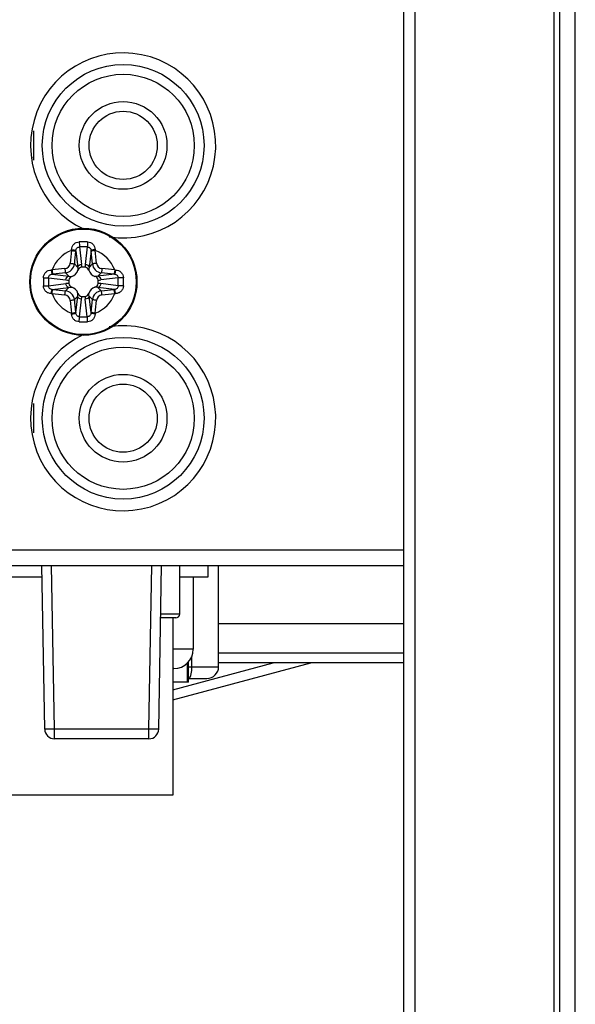
# Model space of a CAD drawing. Units: millimetres. Extents: x 484 to 4346, y 937 to 2739.
# Drawn here: x 2784 to 2813, y 1493 to 1544 of the extents above; entities that cross this region are included whole.
import ezdxf

# ---------------------------------------------------------------- set-up
doc = ezdxf.new("R2010")
doc.units = ezdxf.units.MM
doc.header["$LTSCALE"] = 261.58
for name, color, linetype in [('00-55-SNB-BACK-R_PHILIPS_CON', 7, 'CONTINUOUS'), ('BDL5588XL_BKT_IO_SIDE_CON', 7, 'CONTINUOUS'), ('COMM_AC_INLET_SW_CON', 7, 'CONTINUOUS'), ('COMM_EXTEND_SPK_SW_CVR_CON', 7, 'CONTINUOUS'), ('COMM_HEX_BOLT_002G6008500_CON', 7, 'CONTINUOUS'), ('CONN_AUDIO_90388G302G7G1AQS_CON', 7, 'CONTINUOUS'), ('CONN_BNC_CON', 7, 'CONTINUOUS'), ('CONN_D-SUB_90_88G35315F_HD_CON', 7, 'CONTINUOUS'), ('CONN_DVI_I_CON', 7, 'CONTINUOUS'), ('CONN_EXTEND_SPK_SW_CON', 7, 'CONTINUOUS'), ('CONN_RCA_1X2_CON', 7, 'CONTINUOUS'), ('SCREW-0Q1G330-6-47-CR3_CON', 7, 'CONTINUOUS')]:
    doc.layers.add(name, color=color, linetype=linetype)

msp = doc.modelspace()

# ---------------------------------------------------------------- linework, layer by layer
at = {"layer": '00-55-SNB-BACK-R_PHILIPS_CON', "color": 7}
for p, q in [((2811.8909, 1410.2199), (2811.8909, 2086.2199)), ((2812.6909, 1410.2199), (2812.6909, 2086.2199)), ((2804.4766, 1429.6341), (2804.4766, 1573.8057)), ((2811.598, 1424.8199), (2811.598, 1573.9199)), ((2803.8909, 1453.6536), (2803.8909, 1549.7862))]:
    msp.add_line(p, q, dxfattribs=at)
at = {"layer": 'BDL5588XL_BKT_IO_SIDE_CON', "color": 7}
for p, q in [((2774.2909, 1516.5699), (2803.8909, 1516.5699)), ((2781.3693, 1515.7699), (2803.8909, 1515.7699))]:
    msp.add_line(p, q, dxfattribs=at)
for centre, start, end in [((2789.4909, 1537.3199), 261.23984, 244.55207), ((2789.4909, 1523.3199), 115.44793, 98.76016)]:
    msp.add_arc(centre, 4.75, start, end, dxfattribs=at)
at = {"layer": 'COMM_AC_INLET_SW_CON', "color": 7}
for p, q in [((2803.8909, 1512.7699), (2794.3909, 1512.7699)), ((2803.8909, 1511.2699), (2794.3909, 1511.2699)), ((2792.0409, 1508.8709), (2799.1281, 1510.7699)), ((2792.0409, 1509.3885), (2797.1962, 1510.7699)), ((2803.8909, 1510.7699), (2794.3909, 1510.7699))]:
    msp.add_line(p, q, dxfattribs=at)
at = {"layer": 'COMM_EXTEND_SPK_SW_CVR_CON', "color": 7}
for p, q in [((2785.4656, 1507.3612), (2785.3188, 1515.7699)), ((2785.9655, 1507.3612), (2785.8187, 1515.7699)), ((2790.8162, 1507.3612), (2790.963, 1515.7699)), ((2791.3162, 1507.3612), (2791.4629, 1515.7699)), ((2790.8162, 1507.3612), (2785.9655, 1507.3612)), ((2785.9655, 1506.8699), (2785.9655, 1507.3612)), ((2790.8162, 1506.8699), (2790.8162, 1507.3612)), ((2790.8162, 1506.8699), (2785.9655, 1506.8699))]:
    msp.add_line(p, q, dxfattribs=at)
for centre, start, end in [((2785.9655, 1507.3699), 181, 270), ((2790.8162, 1507.3699), 270, 359)]:
    msp.add_arc(centre, 0.5, start, end, dxfattribs=at)
for points, knots in [([(2785.9655, 1507.3612), (2785.9017, 1507.3601), (2785.8092, 1507.3587), (2785.6914, 1507.3578), (2785.6165, 1507.3575), (2785.5553, 1507.3577), (2785.5133, 1507.3581), (2785.4889, 1507.359), (2785.4761, 1507.3592), (2785.4705, 1507.3605), (2785.4656, 1507.3603), (2785.4656, 1507.3612)], [0, 0, 0, 0, 0.3824913, 0.5552662, 0.7067279, 0.8310366, 0.9234366, 0.9565137, 0.9804036, 0.9948877, 1, 1, 1, 1]), ([(2791.3162, 1507.3612), (2791.3161, 1507.3603), (2791.3112, 1507.3605), (2791.3056, 1507.3592), (2791.2928, 1507.359), (2791.2684, 1507.3581), (2791.2264, 1507.3577), (2791.1652, 1507.3575), (2791.0904, 1507.3578), (2790.9726, 1507.3587), (2790.88, 1507.3601), (2790.8162, 1507.3612)], [0, 0, 0, 0, 0.0051124, 0.0195965, 0.0434864, 0.0765634, 0.1689635, 0.2932721, 0.4447338, 0.6175087, 1, 1, 1, 1])]:
    msp.add_open_spline(points, degree=3, knots=knots, dxfattribs=at)
at = {"layer": 'COMM_HEX_BOLT_002G6008500_CON', "color": 7}
for p, q in [((2792.8409, 1509.7699), (2792.8409, 1510.8094)), ((2792.7909, 1509.7699), (2792.7909, 1510.7567)), ((2792.8409, 1509.7699), (2792.0409, 1509.7699))]:
    msp.add_line(p, q, dxfattribs=at)
at = {"layer": 'CONN_AUDIO_90388G302G7G1AQS_CON', "color": 7}
for p, q in [((2792.3909, 1513.2699), (2792.3909, 1515.7699)), ((2792.1907, 1513.0699), (2791.4158, 1513.0699)), ((2792.3909, 1513.2699), (2791.4193, 1513.2699))]:
    msp.add_line(p, q, dxfattribs=at)
msp.add_arc((2792.1909, 1513.2699), 0.2, 270.00226, 360, dxfattribs=at)
at = {"layer": 'CONN_BNC_CON', "color": 7}
for p, q in [((2793.8409, 1515.7699), (2793.8409, 1515.1699)), ((2785.3293, 1515.1699), (2782.2909, 1515.1699)), ((2793.8407, 1515.1699), (2792.3909, 1515.1699)), ((2792.0409, 1513.0699), (2792.0409, 1503.9699)), ((2792.0408, 1503.9699), (2782.4409, 1503.9699))]:
    msp.add_line(p, q, dxfattribs=at)
at = {"layer": 'CONN_D-SUB_90_88G35315F_HD_CON', "color": 7}
for p, q in [((2793.0909, 1515.1699), (2793.0909, 1511.4699)), ((2793.0909, 1511.4699), (2792.0409, 1511.4699)), ((2792.0909, 1510.4699), (2792.0409, 1510.4699))]:
    msp.add_line(p, q, dxfattribs=at)
msp.add_arc((2792.0909, 1511.4699), 1, 270, 360, dxfattribs=at)
at = {"layer": 'CONN_DVI_I_CON', "color": 7}
for p, q in [((2794.3909, 1510.5699), (2794.3909, 1515.7699)), ((2793.0197, 1510.5699), (2793.0197, 1511.0998)), ((2792.8409, 1510.5699), (2794.3909, 1510.5699)), ((2792.8409, 1509.9699), (2793.7909, 1509.9699))]:
    msp.add_line(p, q, dxfattribs=at)
for centre, radius, start, end in [((2790.7297, 1510.5697), 2.29, 357.48227, 0.00478), ((2793.7909, 1510.5699), 0.6, 270, 360)]:
    msp.add_arc(centre, radius, start, end, dxfattribs=at)
msp.add_open_spline([(2792.8644, 1509.9699), (2792.8859, 1509.9699), (2792.9357, 1510.0196), (2792.9918, 1510.1867), (2793.0122, 1510.3487), (2793.0175, 1510.4691)], degree=3, knots=[0, 0, 0, 0, 0.1193797, 0.3317943, 1, 1, 1, 1], dxfattribs=at)
at = {"layer": 'CONN_EXTEND_SPK_SW_CON', "color": 7}
msp.add_line((2784.865, 1536.6957), (2784.8909, 1536.6699), dxfattribs=at)
at = {"layer": 'CONN_RCA_1X2_CON', "color": 7}
for p, q in [((2784.8909, 1538.074), (2784.8909, 1536.5658)), ((2784.8909, 1524.074), (2784.8909, 1522.5658))]:
    msp.add_line(p, q, dxfattribs=at)
for centre, radius in [((2789.4909, 1537.3199), 4.15), ((2789.4909, 1537.3199), 3.65), ((2789.4909, 1537.3199), 2.25), ((2789.4909, 1537.3199), 1.75), ((2789.4909, 1523.3199), 4.15), ((2789.4909, 1523.3199), 3.65), ((2789.4909, 1523.3199), 2.25), ((2789.4909, 1523.3199), 1.75)]:
    msp.add_circle(centre, radius, dxfattribs=at)
at = {"layer": 'SCREW-0Q1G330-6-47-CR3_CON', "color": 7}
for p, q in [((2787.2498, 1532.1103), (2787.3574, 1531.214)), ((2787.6519, 1532.1103), (2787.5443, 1531.214)), ((2787.0576, 1531.9135), (2787.1598, 1531.0617)), ((2787.8441, 1531.9135), (2787.7419, 1531.0617)), ((2787.1598, 1531.0617), (2786.9872, 1531.2344)), ((2787.537, 1531.0699), (2787.3647, 1531.0699)), ((2787.7419, 1531.0617), (2787.9145, 1531.2344)), ((2785.6604, 1530.5209), (2786.5567, 1530.4133)), ((2785.8572, 1530.7132), (2786.709, 1530.6109)), ((2786.709, 1530.6109), (2786.5364, 1530.7836)), ((2788.1927, 1530.6109), (2788.3653, 1530.7836)), ((2789.0444, 1530.7132), (2788.1927, 1530.6109)), ((2789.2413, 1530.5209), (2788.345, 1530.4133)), ((2785.6604, 1530.1189), (2786.5567, 1530.2265)), ((2785.8573, 1529.9266), (2786.709, 1530.0289)), ((2786.709, 1530.0289), (2786.5364, 1529.8562)), ((2786.7009, 1530.4061), (2786.7009, 1530.2337)), ((2789.0445, 1529.9266), (2788.1927, 1530.0289)), ((2788.1927, 1530.0289), (2788.3653, 1529.8562)), ((2788.2009, 1530.2337), (2788.2009, 1530.4061)), ((2789.2413, 1530.1189), (2788.345, 1530.2265)), ((2787.1598, 1529.5781), (2786.9872, 1529.4054)), ((2787.0576, 1528.7263), (2787.1598, 1529.5781)), ((2787.3647, 1529.5699), (2787.537, 1529.5699)), ((2787.7419, 1529.5781), (2787.9145, 1529.4054)), ((2787.8441, 1528.7263), (2787.7419, 1529.5781)), ((2787.2499, 1528.5295), (2787.3574, 1529.4258)), ((2787.6519, 1528.5295), (2787.5443, 1529.4258))]:
    msp.add_line(p, q, dxfattribs=at)
for radius in [2.75, 2.7489, 2.7097]:
    msp.add_circle((2787.4509, 1530.3199), radius, dxfattribs=at)
for centre, radius, start, end in [((2787.4488, 1516.7401), 15.632, 89.99261, 90.76347), ((2787.4502, 1523.9975), 8.1153, 89.99527, 91.41461), ((2787.4529, 1516.7404), 15.6317, 89.23652, 90.0074), ((2787.4515, 1523.9982), 8.1146, 88.58542, 90.00477), ((2787.4509, 1530.3199), 1.7208, 110.6402, 159.3598), ((2862.5944, 1523.7637), 76.1891, 173.846764, 174.345425), ((2794.1854, 1531.5969), 7.3487, 177.1002, 177.39982), ((2861.2892, 1523.8775), 74.6653, 173.846764, 174.345425), ((2796.0452, 1530.9113), 9.0434, 173.63745, 173.84615), ((2778.8535, 1530.911), 9.0463, 6.15387, 6.36257), ((2713.6125, 1523.8775), 74.6653, 5.654575, 6.153236), ((2780.717, 1531.5969), 7.348, 2.60016, 2.89982), ((2712.3073, 1523.7637), 76.1891, 5.654575, 6.153236), ((2787.4509, 1530.3199), 1.7208, 20.6402, 69.3598), ((2794.0071, 1455.1763), 76.1891, 95.654575, 96.153236), ((2786.4693, 1531.3015), 0.3083, 275.73228, 354.26772), ((2786.3388, 1531.0906), 1.0261, 358.84511, 6.90993), ((2788.563, 1531.0906), 1.0261, 173.09039, 181.15518), ((2788.4324, 1531.3015), 0.3083, 185.73227, 264.26773), ((2780.8946, 1455.1763), 76.1891, 83.846764, 84.345425), ((2801.0266, 1530.3199), 15.628, 179.22894, 180.77106), ((2793.7725, 1530.3199), 8.1145, 178.58061, 181.41946), ((2786.1739, 1523.5861), 7.348, 92.60016, 92.89982), ((2786.8598, 1521.7226), 9.0463, 96.15387, 96.36257), ((2793.8932, 1456.4816), 74.6653, 95.654575, 96.153236), ((2786.7046, 1531.0661), 0.4938, 287.97054, 342.02945), ((2788.1971, 1531.0661), 0.4938, 197.97054, 252.02945), ((2781.0085, 1456.4816), 74.6653, 83.846764, 84.345425), ((2788.0423, 1521.7256), 9.0433, 83.63745, 83.84615), ((2788.7278, 1523.5853), 7.3487, 87.1002, 87.39982), ((2781.1293, 1530.3199), 8.1145, 358.58061, 1.41946), ((2773.8751, 1530.3199), 15.628, 359.22894, 0.77106), ((2786.6802, 1531.432), 1.0261, 263.09039, 271.15518), ((2786.6802, 1529.2078), 1.0261, 88.84511, 96.90993), ((2786.7046, 1529.5737), 0.4938, 17.97054, 72.02945), ((2788.1971, 1529.5737), 0.4938, 107.97054, 162.02945), ((2788.2215, 1531.432), 1.0261, 268.84511, 276.90993), ((2788.2215, 1529.2078), 1.0261, 83.09039, 91.15518), ((2786.1739, 1537.0545), 7.3487, 267.1002, 267.39982), ((2787.4509, 1530.3199), 1.7208, 200.6402, 249.3598), ((2794.0071, 1605.4635), 76.1891, 263.846764, 264.345425), ((2786.8594, 1538.9142), 9.0433, 263.63745, 263.84615), ((2793.8932, 1604.1582), 74.6653, 263.846764, 264.345425), ((2786.4693, 1529.3383), 0.3083, 5.73227, 84.26773), ((2786.3388, 1529.5492), 1.0261, 353.09039, 1.15518), ((2788.5629, 1529.5492), 1.0261, 178.84511, 186.90993), ((2787.4509, 1530.3199), 1.7208, 290.6402, 339.3598), ((2788.4324, 1529.3383), 0.3083, 95.73228, 174.26772), ((2781.0085, 1604.1582), 74.6653, 275.654575, 276.153236), ((2780.8946, 1605.4635), 76.1891, 275.654575, 276.153236), ((2788.0419, 1538.9172), 9.0463, 276.15387, 276.36257), ((2788.7279, 1537.0537), 7.348, 272.60016, 272.89982), ((2862.5944, 1536.8761), 76.1891, 185.654575, 186.153236), ((2861.2892, 1536.7623), 74.6653, 185.654575, 186.153236), ((2713.6125, 1536.7623), 74.6653, 353.846764, 354.345425), ((2712.3073, 1536.8761), 76.1891, 353.846764, 354.345425), ((2794.1847, 1529.0429), 7.348, 182.60016, 182.89982), ((2796.0482, 1529.7288), 9.0463, 186.15387, 186.36257), ((2787.4502, 1536.6416), 8.1146, 268.58542, 270.00477), ((2787.4515, 1536.6423), 8.1153, 269.99527, 271.41461), ((2778.8565, 1529.7285), 9.0434, 353.63745, 353.84615), ((2780.7163, 1529.0429), 7.3487, 357.1002, 357.39982), ((2787.4488, 1543.8994), 15.6317, 269.23652, 270.0074), ((2787.4529, 1543.8997), 15.632, 269.99261, 270.76347)]:
    msp.add_arc(centre, radius, start, end, dxfattribs=at)
for points, knots in [([(2786.8461, 1531.9686), (2786.8487, 1532.0199), (2786.8689, 1532.1224), (2786.9527, 1532.2561), (2787.0831, 1532.3475), (2787.1881, 1532.37), (2787.2405, 1532.3707)], [0, 0, 0, 0, 0.2486108, 0.4955714, 0.7459315, 1, 1, 1, 1]), ([(2787.0576, 1531.9135), (2787.0613, 1531.963), (2787.0974, 1532.0654), (2787.2006, 1532.1096), (2787.2498, 1532.1103)], [0, 0, 0, 0, 0.5017271, 1, 1, 1, 1]), ([(2787.2405, 1532.3707), (2787.2408, 1532.3226), (2787.2429, 1532.2358), (2787.2464, 1532.1489), (2787.2499, 1532.1103)], [0, 0, 0, 0, 0.5536771, 1, 1, 1, 1]), ([(2787.6612, 1532.3707), (2787.6609, 1532.3226), (2787.6589, 1532.2358), (2787.6553, 1532.1489), (2787.6519, 1532.1103)], [0, 0, 0, 0, 0.5536749, 1, 1, 1, 1]), ([(2787.6519, 1532.1103), (2787.7011, 1532.1096), (2787.8043, 1532.0654), (2787.8405, 1531.963), (2787.8441, 1531.9135)], [0, 0, 0, 0, 0.4982789, 1, 1, 1, 1]), ([(2787.6612, 1532.3707), (2787.7136, 1532.37), (2787.8186, 1532.3475), (2787.949, 1532.2561), (2788.0328, 1532.1224), (2788.053, 1532.0199), (2788.0556, 1531.9686)], [0, 0, 0, 0, 0.2540566, 0.504417, 0.751388, 1, 1, 1, 1]), ([(2786.8443, 1531.9302), (2786.8692, 1531.9279), (2786.9159, 1531.922), (2786.9793, 1531.9106), (2787.0234, 1531.8975), (2787.0491, 1531.888), (2787.054, 1531.8807)], [0, 0, 0, 0, 0.3451751, 0.6522729, 0.8795658, 1, 1, 1, 1]), ([(2786.8461, 1531.9686), (2786.8712, 1531.9662), (2786.9184, 1531.9601), (2786.9825, 1531.9475), (2787.0273, 1531.9331), (2787.0531, 1531.9214), (2787.0576, 1531.9135)], [0, 0, 0, 0, 0.3423882, 0.6482794, 0.8761152, 1, 1, 1, 1]), ([(2788.0556, 1531.9686), (2788.0305, 1531.9662), (2787.9833, 1531.9601), (2787.9192, 1531.9475), (2787.8745, 1531.9331), (2787.8486, 1531.9214), (2787.8441, 1531.9135)], [0, 0, 0, 0, 0.3423939, 0.6482859, 0.8761185, 1, 1, 1, 1]), ([(2788.0574, 1531.9302), (2788.0325, 1531.9279), (2787.9858, 1531.922), (2787.9224, 1531.9106), (2787.8783, 1531.8975), (2787.8526, 1531.888), (2787.8477, 1531.8807)], [0, 0, 0, 0, 0.3451751, 0.6522729, 0.8795658, 1, 1, 1, 1]), ([(2786.5001, 1530.9947), (2786.5024, 1530.9698), (2786.5074, 1530.9228), (2786.5166, 1530.8601), (2786.5245, 1530.817), (2786.5314, 1530.7937), (2786.5345, 1530.7859), (2786.5364, 1530.7836)], [0, 0, 0, 0, 0.3489705, 0.6586323, 0.8856765, 0.9580087, 1, 1, 1, 1]), ([(2786.5364, 1530.7836), (2786.6486, 1530.7948), (2786.8718, 1530.899), (2786.9759, 1531.1222), (2786.9872, 1531.2344)], [0, 0, 0, 0, 0.500064, 1, 1, 1, 1]), ([(2786.7761, 1531.2707), (2786.801, 1531.2684), (2786.8479, 1531.2633), (2786.9106, 1531.2542), (2786.9537, 1531.2462), (2786.977, 1531.2393), (2786.9849, 1531.2363), (2786.9872, 1531.2344)], [0, 0, 0, 0, 0.3489705, 0.6586323, 0.8856765, 0.9580087, 1, 1, 1, 1]), ([(2787.1598, 1531.0617), (2787.1667, 1531.103), (2787.2213, 1531.1839), (2787.3112, 1531.2125), (2787.3574, 1531.214)], [0, 0, 0, 0, 0.4754728, 1, 1, 1, 1]), ([(2787.3647, 1531.0699), (2787.3217, 1531.0699), (2787.234, 1531.0332), (2787.1877, 1530.955), (2787.1743, 1530.9138)], [0, 0, 0, 0, 0.4977115, 1, 1, 1, 1]), ([(2787.7274, 1530.9138), (2787.714, 1530.955), (2787.6677, 1531.0332), (2787.58, 1531.0699), (2787.537, 1531.0699)], [0, 0, 0, 0, 0.5022899, 1, 1, 1, 1]), ([(2787.5443, 1531.214), (2787.5905, 1531.2125), (2787.6804, 1531.1839), (2787.735, 1531.103), (2787.7419, 1531.0617)], [0, 0, 0, 0, 0.5245272, 1, 1, 1, 1]), ([(2788.1256, 1531.2707), (2788.1007, 1531.2684), (2788.0538, 1531.2633), (2787.9911, 1531.2542), (2787.948, 1531.2462), (2787.9247, 1531.2393), (2787.9169, 1531.2363), (2787.9145, 1531.2344)], [0, 0, 0, 0, 0.3489705, 0.6586323, 0.8856765, 0.9580087, 1, 1, 1, 1]), ([(2787.9145, 1531.2344), (2787.9258, 1531.1222), (2788.0299, 1530.899), (2788.2531, 1530.7948), (2788.3653, 1530.7836)], [0, 0, 0, 0, 0.4999365, 1, 1, 1, 1]), ([(2788.4016, 1530.9947), (2788.3993, 1530.9698), (2788.3943, 1530.9228), (2788.3851, 1530.8601), (2788.3772, 1530.817), (2788.3703, 1530.7937), (2788.3672, 1530.7859), (2788.3653, 1530.7836)], [0, 0, 0, 0, 0.3489705, 0.6586323, 0.8856765, 0.9580087, 1, 1, 1, 1]), ([(2785.4001, 1530.5302), (2785.4008, 1530.5826), (2785.4232, 1530.6877), (2785.5146, 1530.8181), (2785.6484, 1530.9018), (2785.7509, 1530.922), (2785.8021, 1530.9246)], [0, 0, 0, 0, 0.2540565, 0.5044168, 0.7513878, 1, 1, 1, 1]), ([(2785.4001, 1530.5302), (2785.4482, 1530.53), (2785.535, 1530.5279), (2785.6218, 1530.5243), (2785.6604, 1530.5209)], [0, 0, 0, 0, 0.5536749, 1, 1, 1, 1]), ([(2785.6604, 1530.5209), (2785.6612, 1530.5702), (2785.7054, 1530.6733), (2785.8078, 1530.7095), (2785.8572, 1530.7132)], [0, 0, 0, 0, 0.4982787, 1, 1, 1, 1]), ([(2785.8021, 1530.9246), (2785.8045, 1530.8995), (2785.8107, 1530.8523), (2785.8233, 1530.7882), (2785.8377, 1530.7435), (2785.8493, 1530.7177), (2785.8573, 1530.7132)], [0, 0, 0, 0, 0.3423939, 0.6482859, 0.8761185, 1, 1, 1, 1]), ([(2785.8405, 1530.9265), (2785.8429, 1530.9016), (2785.8488, 1530.8549), (2785.8602, 1530.7914), (2785.8732, 1530.7473), (2785.8828, 1530.7216), (2785.89, 1530.7167)], [0, 0, 0, 0, 0.3451751, 0.6522729, 0.8795658, 1, 1, 1, 1]), ([(2786.5567, 1530.4133), (2786.5583, 1530.4595), (2786.5868, 1530.5494), (2786.6677, 1530.604), (2786.709, 1530.6109)], [0, 0, 0, 0, 0.5245272, 1, 1, 1, 1]), ([(2786.857, 1530.5964), (2786.8158, 1530.583), (2786.7375, 1530.5368), (2786.7009, 1530.449), (2786.7009, 1530.4061)], [0, 0, 0, 0, 0.5022899, 1, 1, 1, 1]), ([(2788.2009, 1530.4061), (2788.2009, 1530.449), (2788.1642, 1530.5368), (2788.0859, 1530.583), (2788.0447, 1530.5964)], [0, 0, 0, 0, 0.4977115, 1, 1, 1, 1]), ([(2788.1927, 1530.6109), (2788.234, 1530.604), (2788.3149, 1530.5494), (2788.3434, 1530.4595), (2788.345, 1530.4133)], [0, 0, 0, 0, 0.4754728, 1, 1, 1, 1]), ([(2789.0612, 1530.9265), (2789.0588, 1530.9016), (2789.0529, 1530.8549), (2789.0416, 1530.7914), (2789.0285, 1530.7473), (2789.0189, 1530.7216), (2789.0117, 1530.7167)], [0, 0, 0, 0, 0.3451751, 0.6522729, 0.8795658, 1, 1, 1, 1]), ([(2789.0444, 1530.7132), (2789.0939, 1530.7095), (2789.1963, 1530.6733), (2789.2405, 1530.5702), (2789.2413, 1530.5209)], [0, 0, 0, 0, 0.5017275, 1, 1, 1, 1]), ([(2789.0996, 1530.9246), (2789.0972, 1530.8995), (2789.0911, 1530.8523), (2789.0784, 1530.7882), (2789.064, 1530.7435), (2789.0524, 1530.7177), (2789.0445, 1530.7132)], [0, 0, 0, 0, 0.3423881, 0.6482793, 0.8761151, 1, 1, 1, 1]), ([(2789.0996, 1530.9246), (2789.1508, 1530.922), (2789.2533, 1530.9018), (2789.3871, 1530.8181), (2789.4785, 1530.6877), (2789.5009, 1530.5827), (2789.5016, 1530.5302)], [0, 0, 0, 0, 0.2486113, 0.4955718, 0.7459315, 1, 1, 1, 1]), ([(2789.5016, 1530.5302), (2789.4535, 1530.53), (2789.3667, 1530.5279), (2789.2799, 1530.5243), (2789.2413, 1530.5209)], [0, 0, 0, 0, 0.5536773, 1, 1, 1, 1]), ([(2785.4001, 1530.1096), (2785.4482, 1530.1098), (2785.535, 1530.1119), (2785.6218, 1530.1155), (2785.6604, 1530.1189)], [0, 0, 0, 0, 0.5536773, 1, 1, 1, 1]), ([(2785.8021, 1529.7152), (2785.7509, 1529.7178), (2785.6484, 1529.738), (2785.5146, 1529.8217), (2785.4232, 1529.9521), (2785.4008, 1530.0571), (2785.4001, 1530.1096)], [0, 0, 0, 0, 0.2486113, 0.4955718, 0.7459315, 1, 1, 1, 1]), ([(2785.8573, 1529.9266), (2785.8078, 1529.9303), (2785.7054, 1529.9665), (2785.6612, 1530.0696), (2785.6604, 1530.1189)], [0, 0, 0, 0, 0.5017275, 1, 1, 1, 1]), ([(2786.709, 1530.0289), (2786.6677, 1530.0358), (2786.5868, 1530.0904), (2786.5583, 1530.1803), (2786.5567, 1530.2265)], [0, 0, 0, 0, 0.4754728, 1, 1, 1, 1]), ([(2786.7009, 1530.2337), (2786.7009, 1530.1908), (2786.7375, 1530.103), (2786.8158, 1530.0568), (2786.857, 1530.0434)], [0, 0, 0, 0, 0.4977115, 1, 1, 1, 1]), ([(2788.0447, 1530.0434), (2788.0859, 1530.0568), (2788.1642, 1530.103), (2788.2009, 1530.1908), (2788.2009, 1530.2337)], [0, 0, 0, 0, 0.5022899, 1, 1, 1, 1]), ([(2788.345, 1530.2265), (2788.3434, 1530.1803), (2788.3149, 1530.0904), (2788.234, 1530.0358), (2788.1927, 1530.0289)], [0, 0, 0, 0, 0.5245272, 1, 1, 1, 1]), ([(2789.2413, 1530.1189), (2789.2405, 1530.0696), (2789.1963, 1529.9665), (2789.0939, 1529.9303), (2789.0445, 1529.9266)], [0, 0, 0, 0, 0.4982787, 1, 1, 1, 1]), ([(2789.5016, 1530.1096), (2789.5009, 1530.0572), (2789.4785, 1529.9521), (2789.3871, 1529.8217), (2789.2533, 1529.738), (2789.1508, 1529.7178), (2789.0996, 1529.7152)], [0, 0, 0, 0, 0.2540565, 0.5044168, 0.7513878, 1, 1, 1, 1]), ([(2789.5016, 1530.1096), (2789.4535, 1530.1098), (2789.3667, 1530.1119), (2789.2799, 1530.1155), (2789.2413, 1530.1189)], [0, 0, 0, 0, 0.5536749, 1, 1, 1, 1]), ([(2785.8021, 1529.7152), (2785.8045, 1529.7403), (2785.8107, 1529.7875), (2785.8233, 1529.8516), (2785.8377, 1529.8963), (2785.8493, 1529.9221), (2785.8573, 1529.9266)], [0, 0, 0, 0, 0.3423881, 0.6482793, 0.8761151, 1, 1, 1, 1]), ([(2785.8405, 1529.7133), (2785.8429, 1529.7382), (2785.8488, 1529.7849), (2785.8602, 1529.8484), (2785.8732, 1529.8925), (2785.8828, 1529.9181), (2785.89, 1529.923)], [0, 0, 0, 0, 0.3451751, 0.6522729, 0.8795658, 1, 1, 1, 1]), ([(2786.5001, 1529.6451), (2786.5024, 1529.67), (2786.5074, 1529.717), (2786.5166, 1529.7797), (2786.5245, 1529.8228), (2786.5314, 1529.8461), (2786.5345, 1529.8539), (2786.5364, 1529.8562)], [0, 0, 0, 0, 0.3489705, 0.6586323, 0.8856765, 0.9580087, 1, 1, 1, 1]), ([(2786.9872, 1529.4054), (2786.9759, 1529.5176), (2786.8718, 1529.7408), (2786.6486, 1529.845), (2786.5364, 1529.8562)], [0, 0, 0, 0, 0.4999365, 1, 1, 1, 1]), ([(2787.3574, 1529.4258), (2787.3112, 1529.4273), (2787.2213, 1529.4559), (2787.1667, 1529.5368), (2787.1598, 1529.5781)], [0, 0, 0, 0, 0.5245272, 1, 1, 1, 1]), ([(2787.1743, 1529.726), (2787.1877, 1529.6848), (2787.234, 1529.6066), (2787.3217, 1529.5699), (2787.3647, 1529.5699)], [0, 0, 0, 0, 0.5022899, 1, 1, 1, 1]), ([(2787.537, 1529.5699), (2787.58, 1529.5699), (2787.6677, 1529.6066), (2787.714, 1529.6848), (2787.7274, 1529.726)], [0, 0, 0, 0, 0.4977115, 1, 1, 1, 1]), ([(2787.7419, 1529.5781), (2787.735, 1529.5368), (2787.6804, 1529.4559), (2787.5905, 1529.4273), (2787.5443, 1529.4258)], [0, 0, 0, 0, 0.4754728, 1, 1, 1, 1]), ([(2788.3653, 1529.8562), (2788.2531, 1529.845), (2788.0299, 1529.7408), (2787.9258, 1529.5176), (2787.9145, 1529.4054)], [0, 0, 0, 0, 0.500064, 1, 1, 1, 1]), ([(2788.4016, 1529.6451), (2788.3993, 1529.67), (2788.3943, 1529.717), (2788.3851, 1529.7797), (2788.3772, 1529.8228), (2788.3703, 1529.8461), (2788.3672, 1529.8539), (2788.3653, 1529.8562)], [0, 0, 0, 0, 0.3489705, 0.6586323, 0.8856765, 0.9580087, 1, 1, 1, 1]), ([(2789.0612, 1529.7133), (2789.0588, 1529.7382), (2789.0529, 1529.7849), (2789.0416, 1529.8484), (2789.0285, 1529.8925), (2789.0189, 1529.9181), (2789.0117, 1529.923)], [0, 0, 0, 0, 0.3451751, 0.6522729, 0.8795658, 1, 1, 1, 1]), ([(2789.0996, 1529.7152), (2789.0972, 1529.7403), (2789.0911, 1529.7875), (2789.0784, 1529.8516), (2789.064, 1529.8963), (2789.0524, 1529.9221), (2789.0445, 1529.9266)], [0, 0, 0, 0, 0.3423939, 0.6482859, 0.8761185, 1, 1, 1, 1]), ([(2786.7761, 1529.3691), (2786.801, 1529.3714), (2786.8479, 1529.3765), (2786.9106, 1529.3856), (2786.9537, 1529.3936), (2786.977, 1529.4005), (2786.9849, 1529.4035), (2786.9872, 1529.4054)], [0, 0, 0, 0, 0.3489705, 0.6586323, 0.8856765, 0.9580087, 1, 1, 1, 1]), ([(2788.1256, 1529.3691), (2788.1007, 1529.3714), (2788.0538, 1529.3765), (2787.9911, 1529.3856), (2787.948, 1529.3936), (2787.9247, 1529.4005), (2787.9169, 1529.4035), (2787.9145, 1529.4054)], [0, 0, 0, 0, 0.3489705, 0.6586323, 0.8856765, 0.9580087, 1, 1, 1, 1]), ([(2786.8443, 1528.7096), (2786.8692, 1528.7119), (2786.9159, 1528.7178), (2786.9793, 1528.7292), (2787.0234, 1528.7423), (2787.0491, 1528.7518), (2787.054, 1528.759)], [0, 0, 0, 0, 0.3451751, 0.6522729, 0.8795658, 1, 1, 1, 1]), ([(2786.8461, 1528.6712), (2786.8712, 1528.6736), (2786.9184, 1528.6797), (2786.9825, 1528.6923), (2787.0273, 1528.7067), (2787.0531, 1528.7184), (2787.0576, 1528.7263)], [0, 0, 0, 0, 0.3423939, 0.6482859, 0.8761185, 1, 1, 1, 1]), ([(2787.2405, 1528.2691), (2787.1881, 1528.2698), (2787.0831, 1528.2923), (2786.9527, 1528.3837), (2786.8689, 1528.5174), (2786.8487, 1528.6199), (2786.8461, 1528.6712)], [0, 0, 0, 0, 0.2540566, 0.504417, 0.751388, 1, 1, 1, 1]), ([(2787.2499, 1528.5295), (2787.2006, 1528.5302), (2787.0974, 1528.5744), (2787.0613, 1528.6768), (2787.0576, 1528.7263)], [0, 0, 0, 0, 0.4982789, 1, 1, 1, 1]), ([(2787.2405, 1528.2691), (2787.2408, 1528.3172), (2787.2429, 1528.404), (2787.2464, 1528.4909), (2787.2499, 1528.5295)], [0, 0, 0, 0, 0.5536749, 1, 1, 1, 1]), ([(2787.8441, 1528.7263), (2787.8405, 1528.6768), (2787.8043, 1528.5744), (2787.7011, 1528.5302), (2787.6519, 1528.5295)], [0, 0, 0, 0, 0.5017271, 1, 1, 1, 1]), ([(2787.6612, 1528.2691), (2787.6609, 1528.3172), (2787.6589, 1528.404), (2787.6553, 1528.4909), (2787.6519, 1528.5295)], [0, 0, 0, 0, 0.5536771, 1, 1, 1, 1]), ([(2788.0556, 1528.6712), (2788.053, 1528.6199), (2788.0328, 1528.5174), (2787.949, 1528.3837), (2787.8186, 1528.2923), (2787.7136, 1528.2698), (2787.6612, 1528.2691)], [0, 0, 0, 0, 0.2486108, 0.4955714, 0.7459315, 1, 1, 1, 1]), ([(2788.0556, 1528.6712), (2788.0305, 1528.6736), (2787.9833, 1528.6797), (2787.9192, 1528.6923), (2787.8744, 1528.7067), (2787.8486, 1528.7184), (2787.8441, 1528.7263)], [0, 0, 0, 0, 0.3423882, 0.6482794, 0.8761152, 1, 1, 1, 1]), ([(2788.0574, 1528.7096), (2788.0325, 1528.7119), (2787.9858, 1528.7178), (2787.9224, 1528.7292), (2787.8783, 1528.7423), (2787.8526, 1528.7518), (2787.8477, 1528.759)], [0, 0, 0, 0, 0.3451751, 0.6522729, 0.8795658, 1, 1, 1, 1])]:
    msp.add_open_spline(points, degree=3, knots=knots, dxfattribs=at)
for points in [[(2787.1598, 1531.0617), (2787.1688, 1531.013), (2787.174, 1530.9633), (2787.1743, 1530.9137)], [(2787.7419, 1531.0617), (2787.7329, 1531.013), (2787.7277, 1530.9633), (2787.7274, 1530.9137)], [(2786.709, 1530.6109), (2786.7578, 1530.6019), (2786.8074, 1530.5967), (2786.857, 1530.5964)], [(2788.1927, 1530.6109), (2788.1439, 1530.6019), (2788.0943, 1530.5967), (2788.0447, 1530.5964)], [(2786.709, 1530.0289), (2786.7578, 1530.0379), (2786.8074, 1530.0431), (2786.857, 1530.0434)], [(2788.1927, 1530.0289), (2788.1439, 1530.0379), (2788.0943, 1530.0431), (2788.0447, 1530.0434)], [(2787.1598, 1529.5781), (2787.1688, 1529.6268), (2787.174, 1529.6765), (2787.1743, 1529.7261)], [(2787.7419, 1529.5781), (2787.7329, 1529.6268), (2787.7277, 1529.6765), (2787.7274, 1529.7261)]]:
    msp.add_open_spline(points, degree=3, dxfattribs=at)

doc.saveas('drawing.dxf')
